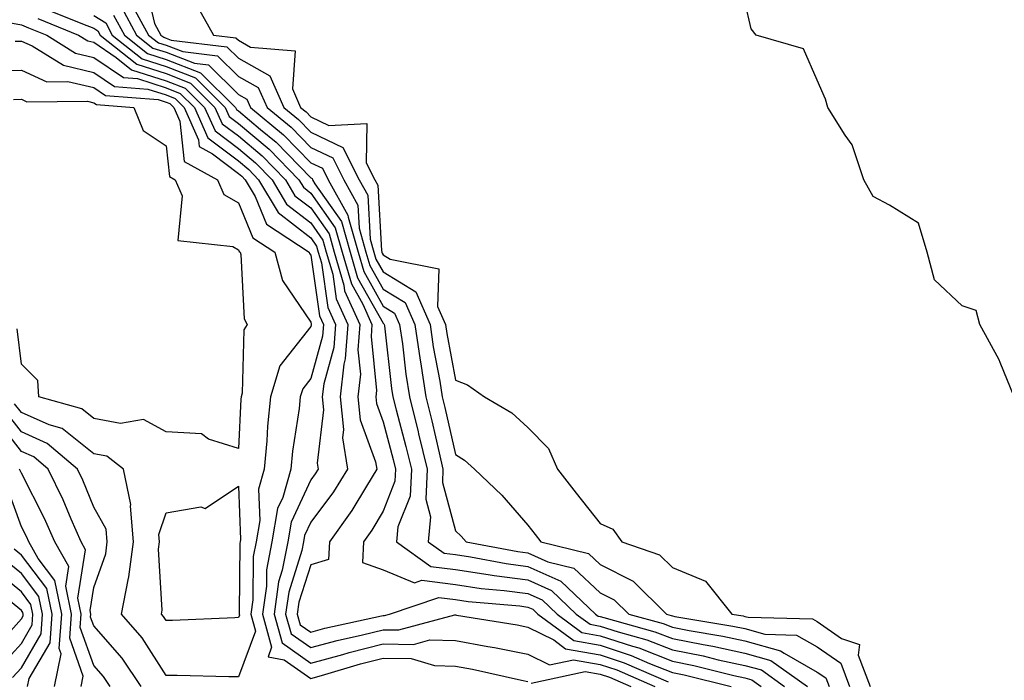
# Model space of a CAD drawing. Units: inches. Extents: x 1000163 to 1002803, y 7250378 to 7253018.
# Drawn here: x 1000408 to 1000544, y 7251453 to 7251544 of the extents above; entities that cross this region are included whole.
import ezdxf

# ---------------------------------------------------------------- set-up
doc = ezdxf.new("R2010")
doc.units = ezdxf.units.IN
doc.header["$MEASUREMENT"] = 0
doc.layers.add('Contour_10007250', color=7, linetype='Continuous', true_color=0x15198f)

msp = doc.modelspace()

# ---------------------------------------------------------------- linework, layer by layer
at = {"layer": 'Contour_10007250'}
for points in [[(1000425.18, 7251549.05, 2935), (1000426.44, 7251543.53, 2935), (1000427.32, 7251541.92, 2935), (1000427.73, 7251541.6, 2935), (1000428.05, 7251541.49, 2935), (1000428.75, 7251541.22, 2935), (1000436.43, 7251540.3, 2935), (1000438.05, 7251538.7, 2935), (1000442.4, 7251536.27, 2935), (1000444.33, 7251531.92, 2935), (1000446.37, 7251530.24, 2935), (1000448.05, 7251528.51, 2935), (1000452.5, 7251526.37, 2935), (1000454.75, 7251521.92, 2935), (1000455.93, 7251519.8, 2935), (1000456.26, 7251513.71, 2935), (1000456.78, 7251511.92, 2935), (1000457.06, 7251510.93, 2935), (1000458.05, 7251509.18, 2935), (1000462.57, 7251506.44, 2935), (1000464.54, 7251501.92, 2935), (1000464.98, 7251498.85, 2935), (1000465.89, 7251494.08, 2935), (1000466.22, 7251491.92, 2935), (1000466.59, 7251490.46, 2935), (1000468.05, 7251483.98, 2935), (1000469.31, 7251483.18, 2935), (1000470.66, 7251481.92, 2935), (1000474.47, 7251478.34, 2935), (1000478.05, 7251474.2, 2935), (1000479.05, 7251472.92, 2935), (1000479.83, 7251471.92, 2935), (1000486.42, 7251470.29, 2935), (1000488.05, 7251468.78, 2935), (1000492.61, 7251466.48, 2935), (1000497.21, 7251461.92, 2935), (1000497.87, 7251461.74, 2935), (1000498.05, 7251461.67, 2935), (1000498.36, 7251461.61, 2935), (1000506.4, 7251460.27, 2935), (1000508.05, 7251459.91, 2935), (1000510.82, 7251459.15, 2935), (1000515.16, 7251459.03, 2935), (1000518.05, 7251457.41, 2935), (1000521.29, 7251455.16, 2935), (1000522.51, 7251451.92, 2935)], [(1000422.96, 7251546.83, 2934), (1000425.64, 7251541.92, 2934), (1000426.98, 7251540.85, 2934), (1000428.05, 7251540.5, 2934), (1000430.35, 7251539.62, 2934), (1000435.17, 7251539.04, 2934), (1000438.05, 7251536.21, 2934), (1000440.79, 7251534.66, 2934), (1000442.01, 7251531.92, 2934), (1000445.33, 7251529.2, 2934), (1000448.05, 7251526.4, 2934), (1000451.08, 7251524.95, 2934), (1000452.6, 7251521.92, 2934), (1000454.55, 7251518.42, 2934), (1000454.73, 7251515.24, 2934), (1000455.68, 7251511.92, 2934), (1000456.21, 7251510.08, 2934), (1000458.05, 7251506.82, 2934), (1000461.1, 7251504.97, 2934), (1000462.43, 7251501.92, 2934), (1000463.15, 7251497.02, 2934), (1000463.19, 7251496.78, 2934), (1000463.95, 7251491.92, 2934), (1000464.77, 7251488.64, 2934), (1000465.77, 7251484.2, 2934), (1000466.32, 7251481.92, 2934), (1000466.23, 7251480.1, 2934), (1000468.05, 7251473.42, 2934), (1000468.82, 7251472.69, 2934), (1000469.51, 7251471.92, 2934), (1000476.68, 7251470.55, 2934), (1000478.05, 7251470.38, 2934), (1000480.82, 7251469.15, 2934), (1000484.39, 7251468.26, 2934), (1000488.05, 7251464.86, 2934), (1000490, 7251463.87, 2934), (1000491.99, 7251461.92, 2934), (1000496.74, 7251460.61, 2934), (1000498.05, 7251460.11, 2934), (1000500.32, 7251459.65, 2934), (1000505, 7251458.87, 2934), (1000508.05, 7251458.21, 2934), (1000512.98, 7251456.85, 2934), (1000513.45, 7251456.52, 2934), (1000518.05, 7251453.92, 2934), (1000519.23, 7251453.1, 2934), (1000519.68, 7251451.92, 2934)], [(1000432.24, 7251546.11, 2936), (1000434.62, 7251541.92, 2936), (1000437.68, 7251541.55, 2936), (1000438.05, 7251541.19, 2936), (1000439.71, 7251540.26, 2936), (1000445.87, 7251539.74, 2936), (1000445.5, 7251534.47, 2936), (1000446.63, 7251531.92, 2936), (1000447.42, 7251531.29, 2936), (1000448.05, 7251530.63, 2936), (1000450.54, 7251529.43, 2936), (1000455.81, 7251529.68, 2936), (1000455.72, 7251524.25, 2936), (1000456.89, 7251521.92, 2936), (1000457.31, 7251521.18, 2936), (1000457.81, 7251512.16, 2936), (1000457.87, 7251511.92, 2936), (1000457.91, 7251511.78, 2936), (1000458.05, 7251511.54, 2936), (1000459.02, 7251510.95, 2936), (1000465.76, 7251509.63, 2936), (1000465.57, 7251504.4, 2936), (1000466.65, 7251501.92, 2936), (1000466.83, 7251500.7, 2936), (1000468.05, 7251494.23, 2936), (1000469.71, 7251493.58, 2936), (1000472.04, 7251491.92, 2936), (1000475.84, 7251489.71, 2936), (1000478.05, 7251487.69, 2936), (1000480.91, 7251484.78, 2936), (1000482.16, 7251481.92, 2936), (1000484.74, 7251478.61, 2936), (1000488.05, 7251474.43, 2936), (1000489.78, 7251473.65, 2936), (1000491.02, 7251471.92, 2936), (1000496.25, 7251470.12, 2936), (1000498.05, 7251468.36, 2936), (1000502.58, 7251466.45, 2936), (1000506.22, 7251461.92, 2936), (1000507.79, 7251461.66, 2936), (1000508.05, 7251461.6, 2936), (1000508.49, 7251461.48, 2936), (1000517.39, 7251461.26, 2936), (1000518.05, 7251460.88, 2936), (1000521.41, 7251458.56, 2936), (1000523.87, 7251457.74, 2936), (1000523.71, 7251456.26, 2936), (1000525.34, 7251451.92, 2936)], [(1000545.28, 7251491.92, 2936), (1000543.31, 7251496.66, 2936), (1000543.19, 7251497.06, 2936), (1000540.53, 7251501.92, 2936), (1000540.01, 7251503.88, 2936), (1000538.05, 7251504.49, 2936), (1000534.25, 7251508.12, 2936), (1000533.24, 7251511.92, 2936), (1000532.04, 7251515.91, 2936), (1000528.05, 7251518.42, 2936), (1000525.75, 7251519.62, 2936), (1000524.48, 7251521.92, 2936), (1000522.87, 7251526.74, 2936), (1000521.91, 7251528.06, 2936), (1000519.51, 7251531.92, 2936), (1000519.2, 7251533.07, 2936), (1000518.05, 7251535.67, 2936), (1000516.15, 7251540.02, 2936), (1000509.6, 7251541.92, 2936), (1000508.91, 7251542.78, 2936), (1000508.05, 7251546.57, 2936)], [(1000411.58, 7251545.45, 2930), (1000416.5, 7251543.47, 2930), (1000418.05, 7251542.85, 2930), (1000418.62, 7251542.49, 2930), (1000418.93, 7251541.92, 2930), (1000424.01, 7251537.88, 2930), (1000428.05, 7251536.58, 2930), (1000431.41, 7251535.28, 2930), (1000434.81, 7251531.92, 2930), (1000435.8, 7251529.67, 2930), (1000438.05, 7251527.97, 2930), (1000441.34, 7251525.21, 2930), (1000444.55, 7251521.92, 2930), (1000445.85, 7251519.72, 2930), (1000448.05, 7251518.03, 2930), (1000450.57, 7251514.44, 2930), (1000451.29, 7251511.92, 2930), (1000452.63, 7251507.34, 2930), (1000452.73, 7251506.6, 2930), (1000454.82, 7251501.92, 2930), (1000454.56, 7251498.43, 2930), (1000454.92, 7251495.05, 2930), (1000454.57, 7251491.92, 2930), (1000454.89, 7251488.76, 2930), (1000457, 7251482.97, 2930), (1000457.17, 7251481.92, 2930), (1000455.73, 7251479.6, 2930), (1000453.73, 7251476.24, 2930), (1000450.62, 7251471.92, 2930), (1000450.49, 7251469.48, 2930), (1000448.05, 7251468.73, 2930), (1000446.42, 7251463.55, 2930), (1000446.18, 7251461.92, 2930), (1000446.59, 7251460.46, 2930), (1000448.05, 7251459.44, 2930), (1000450, 7251459.97, 2930), (1000457.81, 7251461.68, 2930), (1000458.05, 7251461.73, 2930), (1000458.24, 7251461.73, 2930), (1000458.93, 7251461.92, 2930), (1000465.76, 7251464.21, 2930), (1000468.05, 7251463.92, 2930), (1000469.8, 7251463.67, 2930), (1000476.92, 7251463.05, 2930), (1000478.05, 7251462.9, 2930), (1000478.73, 7251462.6, 2930), (1000479.44, 7251461.92, 2930), (1000484.39, 7251458.26, 2930), (1000488.05, 7251457.61, 2930), (1000492.34, 7251456.21, 2930), (1000494.88, 7251455.09, 2930), (1000498.05, 7251453.86, 2930), (1000499.67, 7251453.54, 2930), (1000506.15, 7251451.92, 2930)], [(1000421.88, 7251545.75, 2933), (1000423.96, 7251541.92, 2933), (1000426.23, 7251540.1, 2933), (1000428.05, 7251539.53, 2933), (1000431.96, 7251538.01, 2933), (1000433.91, 7251537.78, 2933), (1000438.05, 7251533.71, 2933), (1000439.2, 7251533.07, 2933), (1000439.71, 7251531.92, 2933), (1000444.28, 7251528.15, 2933), (1000448.05, 7251524.28, 2933), (1000449.65, 7251523.52, 2933), (1000450.45, 7251521.92, 2933), (1000453.18, 7251517.05, 2933), (1000453.2, 7251516.77, 2933), (1000454.58, 7251511.92, 2933), (1000455.36, 7251509.23, 2933), (1000458.05, 7251504.46, 2933), (1000459.63, 7251503.5, 2933), (1000460.32, 7251501.92, 2933), (1000460.71, 7251499.26, 2933), (1000461.18, 7251495.05, 2933), (1000461.67, 7251491.92, 2933), (1000462.88, 7251487.09, 2933), (1000462.95, 7251486.82, 2933), (1000464.13, 7251481.92, 2933), (1000463.94, 7251477.81, 2933), (1000464.6, 7251475.37, 2933), (1000464.28, 7251471.92, 2933), (1000466.47, 7251470.34, 2933), (1000468.05, 7251470.14, 2933), (1000470.14, 7251469.83, 2933), (1000475.03, 7251468.9, 2933), (1000478.05, 7251468.51, 2933), (1000482.61, 7251466.48, 2933), (1000487.4, 7251461.92, 2933), (1000487.77, 7251461.64, 2933), (1000488.05, 7251461.59, 2933), (1000488.54, 7251461.43, 2933), (1000495.62, 7251459.49, 2933), (1000498.05, 7251458.55, 2933), (1000502.27, 7251457.7, 2933), (1000503.61, 7251457.48, 2933), (1000508.05, 7251456.51, 2933), (1000511.65, 7251455.52, 2933), (1000516.69, 7251451.92, 2933)], [(1000406.34, 7251543.63, 2928), (1000408.05, 7251543.33, 2928), (1000409.05, 7251542.92, 2928), (1000411.55, 7251541.92, 2928), (1000415.55, 7251539.42, 2928), (1000418.05, 7251538.83, 2928), (1000422.16, 7251536.03, 2928), (1000424.08, 7251535.89, 2928), (1000428.05, 7251534.63, 2928), (1000429.99, 7251533.86, 2928), (1000431.97, 7251531.92, 2928), (1000433.83, 7251527.7, 2928), (1000438.05, 7251524.52, 2928), (1000439.47, 7251523.34, 2928), (1000440.84, 7251521.92, 2928), (1000443.53, 7251517.4, 2928), (1000448.05, 7251513.89, 2928), (1000448.86, 7251512.73, 2928), (1000449.09, 7251511.92, 2928), (1000449.52, 7251510.45, 2928), (1000450.41, 7251504.28, 2928), (1000451.47, 7251501.92, 2928), (1000451.23, 7251498.74, 2928), (1000449.84, 7251493.71, 2928), (1000449.64, 7251491.92, 2928), (1000449.82, 7251490.15, 2928), (1000448.91, 7251482.78, 2928), (1000449.06, 7251481.92, 2928), (1000448.67, 7251481.3, 2928), (1000448.05, 7251480.46, 2928), (1000445.33, 7251474.64, 2928), (1000444.87, 7251471.92, 2928), (1000444.1, 7251467.97, 2928), (1000443.6, 7251466.37, 2928), (1000442.97, 7251461.92, 2928), (1000444.08, 7251457.95, 2928), (1000448.05, 7251455.16, 2928), (1000452.48, 7251456.35, 2928), (1000453.35, 7251456.62, 2928), (1000458.05, 7251457.79, 2928), (1000462.23, 7251457.74, 2928), (1000464.48, 7251458.35, 2928), (1000468.05, 7251458.28, 2928), (1000472.53, 7251457.44, 2928), (1000473.42, 7251457.29, 2928), (1000478.05, 7251456.37, 2928), (1000481.02, 7251454.89, 2928), (1000484.36, 7251455.61, 2928), (1000488.05, 7251454.97, 2928), (1000490.34, 7251454.21, 2928), (1000495.58, 7251451.92, 2928)], [(1000410.32, 7251544.19, 2929), (1000415.96, 7251541.92, 2929), (1000417.25, 7251541.12, 2929), (1000418.05, 7251540.92, 2929), (1000421.17, 7251538.8, 2929), (1000423.26, 7251537.13, 2929), (1000428.05, 7251535.6, 2929), (1000430.71, 7251534.58, 2929), (1000433.38, 7251531.92, 2929), (1000434.82, 7251528.69, 2929), (1000438.05, 7251526.25, 2929), (1000440.4, 7251524.27, 2929), (1000442.7, 7251521.92, 2929), (1000444.69, 7251518.56, 2929), (1000448.05, 7251515.96, 2929), (1000449.72, 7251513.59, 2929), (1000450.19, 7251511.92, 2929), (1000451.08, 7251508.89, 2929), (1000451.58, 7251505.45, 2929), (1000453.15, 7251501.92, 2929), (1000452.8, 7251497.17, 2929), (1000452.6, 7251496.47, 2929), (1000452.11, 7251491.92, 2929), (1000452.55, 7251487.42, 2929), (1000452.41, 7251486.28, 2929), (1000453.11, 7251481.92, 2929), (1000451.17, 7251478.8, 2929), (1000448.05, 7251474.6, 2929), (1000447.2, 7251472.77, 2929), (1000447.05, 7251471.92, 2929), (1000446.82, 7251470.69, 2929), (1000445.01, 7251464.96, 2929), (1000444.57, 7251461.92, 2929), (1000445.34, 7251459.21, 2929), (1000448.05, 7251457.3, 2929), (1000451.69, 7251458.28, 2929), (1000455.18, 7251459.05, 2929), (1000458.05, 7251459.76, 2929), (1000460.24, 7251459.73, 2929), (1000467.94, 7251461.81, 2929), (1000468.05, 7251461.8, 2929), (1000468.19, 7251461.78, 2929), (1000476.56, 7251460.43, 2929), (1000478.05, 7251460.13, 2929), (1000481.62, 7251458.35, 2929), (1000483.26, 7251457.13, 2929), (1000488.05, 7251456.29, 2929), (1000491.34, 7251455.21, 2929), (1000497.42, 7251452.55, 2929)], [(1000418.05, 7251544.61, 2931), (1000419.71, 7251543.58, 2931), (1000420.61, 7251541.92, 2931), (1000424.75, 7251538.62, 2931), (1000428.05, 7251537.56, 2931), (1000432.12, 7251535.99, 2931), (1000436.22, 7251531.92, 2931), (1000436.79, 7251530.66, 2931), (1000438.05, 7251529.7, 2931), (1000442.28, 7251526.15, 2931), (1000446.41, 7251521.92, 2931), (1000447.02, 7251520.89, 2931), (1000448.05, 7251520.09, 2931), (1000451.42, 7251515.29, 2931), (1000452.39, 7251511.92, 2931), (1000453.67, 7251507.54, 2931), (1000455.25, 7251504.72, 2931), (1000456.5, 7251501.92, 2931), (1000456.38, 7251500.25, 2931), (1000457.14, 7251492.83, 2931), (1000457.04, 7251491.92, 2931), (1000457.13, 7251491, 2931), (1000458.05, 7251488.48, 2931), (1000459.43, 7251483.3, 2931), (1000459.76, 7251481.92, 2931), (1000459.68, 7251480.29, 2931), (1000458.05, 7251476.16, 2931), (1000456.47, 7251473.5, 2931), (1000455.34, 7251471.92, 2931), (1000455.18, 7251469.05, 2931), (1000458.05, 7251468.03, 2931), (1000462.38, 7251466.25, 2931), (1000463.38, 7251466.59, 2931), (1000468.05, 7251465.99, 2931), (1000471.6, 7251465.47, 2931), (1000474.77, 7251465.2, 2931), (1000478.05, 7251464.77, 2931), (1000480.02, 7251463.89, 2931), (1000482.09, 7251461.92, 2931), (1000485.52, 7251459.39, 2931), (1000488.05, 7251458.94, 2931), (1000492.49, 7251457.48, 2931), (1000493.37, 7251457.24, 2931), (1000498.05, 7251455.43, 2931), (1000500.97, 7251454.84, 2931), (1000506.52, 7251453.45, 2931), (1000508.05, 7251453.12, 2931), (1000508.99, 7251452.86, 2931), (1000510.31, 7251451.92, 2931)], [(1000420.79, 7251544.66, 2932), (1000422.29, 7251541.92, 2932), (1000425.49, 7251539.36, 2932), (1000428.05, 7251538.54, 2932), (1000432.83, 7251536.7, 2932), (1000437.65, 7251531.92, 2932), (1000437.78, 7251531.65, 2932), (1000438.05, 7251531.43, 2932), (1000441.09, 7251528.88, 2932), (1000443.25, 7251527.12, 2932), (1000448.05, 7251522.17, 2932), (1000448.22, 7251522.09, 2932), (1000448.3, 7251521.92, 2932), (1000448.63, 7251521.34, 2932), (1000452.28, 7251516.15, 2932), (1000453.49, 7251511.92, 2932), (1000454.51, 7251508.38, 2932), (1000458.05, 7251502.1, 2932), (1000458.16, 7251502.03, 2932), (1000458.21, 7251501.92, 2932), (1000458.24, 7251501.73, 2932), (1000459.21, 7251493.08, 2932), (1000459.4, 7251491.92, 2932), (1000459.85, 7251490.12, 2932), (1000461.19, 7251485.06, 2932), (1000461.95, 7251481.92, 2932), (1000461.77, 7251478.2, 2932), (1000460.09, 7251473.96, 2932), (1000459.91, 7251471.92, 2932), (1000464.63, 7251468.5, 2932), (1000468.05, 7251468.07, 2932), (1000472.56, 7251467.41, 2932), (1000473.38, 7251467.25, 2932), (1000478.05, 7251466.64, 2932), (1000481.32, 7251465.19, 2932), (1000484.74, 7251461.92, 2932), (1000486.64, 7251460.51, 2932), (1000488.05, 7251460.27, 2932), (1000490.51, 7251459.46, 2932), (1000494.5, 7251458.37, 2932), (1000498.05, 7251456.99, 2932), (1000502.27, 7251456.14, 2932), (1000504.35, 7251455.62, 2932), (1000508.05, 7251454.81, 2932), (1000510.33, 7251454.2, 2932), (1000513.5, 7251451.92, 2932)], [(1000407.19, 7251541.06, 2927), (1000408.05, 7251541.09, 2927), (1000409.56, 7251540.41, 2927), (1000413.86, 7251537.73, 2927), (1000418.05, 7251536.74, 2927), (1000420.92, 7251534.79, 2927), (1000425.52, 7251534.45, 2927), (1000428.05, 7251533.64, 2927), (1000429.29, 7251533.16, 2927), (1000430.54, 7251531.92, 2927), (1000432.53, 7251527.44, 2927), (1000432.63, 7251526.5, 2927), (1000434.48, 7251525.49, 2927), (1000438.05, 7251522.79, 2927), (1000438.53, 7251522.4, 2927), (1000438.99, 7251521.92, 2927), (1000440.34, 7251519.63, 2927), (1000441.93, 7251515.8, 2927), (1000447.83, 7251511.92, 2927), (1000447.87, 7251511.74, 2927), (1000448.05, 7251511.49, 2927), (1000449.25, 7251503.12, 2927), (1000449.79, 7251501.92, 2927), (1000449.67, 7251500.3, 2927), (1000448.05, 7251494.47, 2927), (1000446.93, 7251493.04, 2927), (1000446.6, 7251491.92, 2927), (1000446.43, 7251490.3, 2927), (1000445.52, 7251484.45, 2927), (1000445.28, 7251481.92, 2927), (1000444.17, 7251478.04, 2927), (1000443.46, 7251476.51, 2927), (1000442.68, 7251471.92, 2927), (1000441.94, 7251468.03, 2927), (1000441.91, 7251465.78, 2927), (1000441.36, 7251461.92, 2927), (1000442.63, 7251457.34, 2927), (1000442.14, 7251456.01, 2927), (1000444.38, 7251455.59, 2927), (1000448.05, 7251453.02, 2927), (1000449.55, 7251453.42, 2927), (1000454.93, 7251455.04, 2927), (1000458.05, 7251455.81, 2927), (1000461.9, 7251455.77, 2927), (1000465.17, 7251454.8, 2927), (1000468.05, 7251454.74, 2927), (1000470.42, 7251454.29, 2927), (1000477.19, 7251452.78, 2927), (1000478.05, 7251452.6, 2927)], [(1000403.05, 7251536.92, 2926), (1000408.05, 7251537.07, 2926), (1000411.59, 7251535.46, 2926), (1000414.48, 7251535.49, 2926), (1000418.05, 7251534.65, 2926), (1000419.68, 7251533.55, 2926), (1000426.97, 7251533, 2926), (1000428.05, 7251532.66, 2926), (1000428.59, 7251532.46, 2926), (1000429.12, 7251531.92, 2926), (1000429.97, 7251530, 2926), (1000430.57, 7251524.44, 2926), (1000435.16, 7251521.92, 2926), (1000436.02, 7251519.89, 2926), (1000438.05, 7251518.72, 2926), (1000440.03, 7251513.9, 2926), (1000443.06, 7251511.92, 2926), (1000444.14, 7251508.01, 2926), (1000448.05, 7251502.26, 2926), (1000448.09, 7251501.96, 2926), (1000448.11, 7251501.92, 2926), (1000448.11, 7251501.86, 2926), (1000448.05, 7251501.66, 2926), (1000443.76, 7251496.21, 2926), (1000442.5, 7251491.92, 2926), (1000442.07, 7251487.9, 2926), (1000441.98, 7251485.85, 2926), (1000441.59, 7251481.92, 2926), (1000440.81, 7251479.16, 2926), (1000440.99, 7251474.86, 2926), (1000440.49, 7251471.92, 2926), (1000440.1, 7251469.87, 2926), (1000440.03, 7251463.9, 2926), (1000439.75, 7251461.92, 2926), (1000440.41, 7251459.56, 2926), (1000438.05, 7251453.25, 2926), (1000436.73, 7251453.24, 2926), (1000429.58, 7251453.45, 2926), (1000428.05, 7251453.44, 2926), (1000424.75, 7251458.62, 2926), (1000421.9, 7251461.92, 2926), (1000422.8, 7251466.67, 2926), (1000422.92, 7251467.05, 2926), (1000423.53, 7251471.92, 2926), (1000423.13, 7251476.84, 2926), (1000423.2, 7251477.07, 2926), (1000422.17, 7251481.92, 2926), (1000419.85, 7251483.72, 2926), (1000418.05, 7251484.07, 2926), (1000413.69, 7251487.56, 2926), (1000411.91, 7251488.06, 2926), (1000408.05, 7251489.76, 2926), (1000407.11, 7251490.98, 2926)], [(1000406.96, 7251533.01, 2925), (1000408.05, 7251533.04, 2925), (1000408.82, 7251532.69, 2925), (1000417.21, 7251532.76, 2925), (1000418.05, 7251532.56, 2925), (1000418.43, 7251532.3, 2925), (1000423.6, 7251531.92, 2925), (1000424.88, 7251528.75, 2925), (1000428.05, 7251526.61, 2925), (1000428.5, 7251522.37, 2925), (1000429.32, 7251521.92, 2925), (1000430.27, 7251519.7, 2925), (1000429.67, 7251513.54, 2925), (1000437.28, 7251512.69, 2925), (1000438.05, 7251512.24, 2925), (1000438.15, 7251512.02, 2925), (1000438.28, 7251511.92, 2925), (1000438.38, 7251511.59, 2925), (1000438.84, 7251502.71, 2925), (1000439.26, 7251501.92, 2925), (1000438.78, 7251501.19, 2925), (1000438.56, 7251492.43, 2925), (1000438.41, 7251491.92, 2925), (1000438.37, 7251491.6, 2925), (1000438.05, 7251484.8, 2925), (1000433.9, 7251486.07, 2925), (1000432.95, 7251486.82, 2925), (1000428.05, 7251487.09, 2925), (1000424.94, 7251488.81, 2925), (1000421.74, 7251488.23, 2925), (1000418.05, 7251488.96, 2925), (1000416.41, 7251490.28, 2925), (1000410.47, 7251491.92, 2925), (1000410.33, 7251494.2, 2925), (1000408.05, 7251496.47, 2925), (1000407.45, 7251501.32, 2925)], [(1000424.62, 7251451.92, 2927), (1000421.97, 7251455.84, 2927), (1000418.05, 7251460.28, 2927), (1000417.62, 7251461.49, 2927), (1000417.65, 7251461.92, 2927), (1000417.54, 7251462.43, 2927), (1000418.05, 7251465.59, 2927), (1000419.71, 7251470.26, 2927), (1000419.92, 7251471.92, 2927), (1000419.78, 7251473.65, 2927), (1000418.05, 7251476.71, 2927), (1000416.54, 7251480.41, 2927), (1000415.79, 7251481.92, 2927), (1000411.63, 7251485.5, 2927), (1000408.05, 7251487.08, 2927), (1000405.94, 7251489.81, 2927)], [(1000420.33, 7251451.92, 2928), (1000419.41, 7251453.28, 2928), (1000418.05, 7251454.81, 2928), (1000416.17, 7251460.05, 2928), (1000416.32, 7251461.92, 2928), (1000415.86, 7251464.11, 2928), (1000416.93, 7251470.8, 2928), (1000416.3, 7251471.92, 2928), (1000414.92, 7251475.05, 2928), (1000413.83, 7251477.7, 2928), (1000411.77, 7251481.92, 2928), (1000409.77, 7251483.64, 2928), (1000408.05, 7251484.4, 2928), (1000404.77, 7251488.64, 2928)], [(1000416.31, 7251451.92, 2929), (1000416.61, 7251453.36, 2929), (1000414.73, 7251458.6, 2929), (1000414.98, 7251461.92, 2929), (1000414.18, 7251465.79, 2929), (1000414.61, 7251468.48, 2929), (1000412.69, 7251471.92, 2929), (1000411.27, 7251475.14, 2929), (1000408.05, 7251481.37, 2929), (1000407.9, 7251481.77, 2929), (1000407.81, 7251481.92, 2929)], [(1000412.61, 7251451.92, 2930), (1000413.56, 7251456.41, 2930), (1000413.28, 7251457.15, 2930), (1000413.65, 7251461.92, 2930), (1000412.69, 7251466.56, 2930), (1000410.36, 7251469.61, 2930), (1000409.07, 7251471.92, 2930), (1000408.75, 7251472.62, 2930), (1000408.05, 7251473.99, 2930), (1000405.95, 7251479.82, 2930)], [(1000408.92, 7251451.92, 2931), (1000409.14, 7251453.01, 2931), (1000412.01, 7251457.96, 2931), (1000412.32, 7251461.92, 2931), (1000411.59, 7251465.46, 2931), (1000408.05, 7251470.08, 2931), (1000407.04, 7251470.91, 2931)], [(1000406.82, 7251453.15, 2932), (1000408.05, 7251454.51, 2932), (1000410.77, 7251459.2, 2932), (1000410.98, 7251461.92, 2932), (1000410.48, 7251464.35, 2932), (1000408.05, 7251467.54, 2932), (1000405.64, 7251469.51, 2932)], [(1000405.23, 7251454.74, 2933), (1000408.05, 7251457.88, 2933), (1000409.53, 7251460.44, 2933), (1000409.65, 7251461.92, 2933), (1000409.38, 7251463.25, 2933), (1000408.05, 7251464.98, 2933), (1000404.23, 7251468.1, 2933)], [(1000403.63, 7251456.34, 2934), (1000408.05, 7251461.26, 2934), (1000408.29, 7251461.68, 2934), (1000408.31, 7251461.92, 2934), (1000408.26, 7251462.13, 2934), (1000408.05, 7251462.43, 2934), (1000405.27, 7251464.7, 2934)], [(1000478.51, 7251452.38, 2927), (1000485.96, 7251454.01, 2927), (1000488.05, 7251453.64, 2927), (1000489.34, 7251453.21, 2927), (1000492.3, 7251451.92, 2927)]]:
    msp.add_polyline3d(points, dxfattribs=at)
msp.add_polyline3d([(1000438.05, 7251461.43, 2925), (1000437.55, 7251461.42, 2925), (1000428.95, 7251461.02, 2925), (1000428.05, 7251461.02, 2925), (1000427.7, 7251461.57, 2925), (1000427.4, 7251461.92, 2925), (1000427.5, 7251462.47, 2925), (1000427.01, 7251470.88, 2925), (1000427.14, 7251471.92, 2925), (1000427.06, 7251472.91, 2925), (1000428.05, 7251475.93, 2925), (1000432.85, 7251476.72, 2925), (1000433.45, 7251476.52, 2925), (1000438.05, 7251479.58, 2925), (1000438.35, 7251472.22, 2925), (1000438.3, 7251471.92, 2925), (1000438.26, 7251471.71, 2925), (1000438.16, 7251462.03, 2925), (1000438.15, 7251461.92, 2925), (1000438.19, 7251461.78, 2925)], close=True, dxfattribs=at)

doc.saveas('drawing.dxf')
